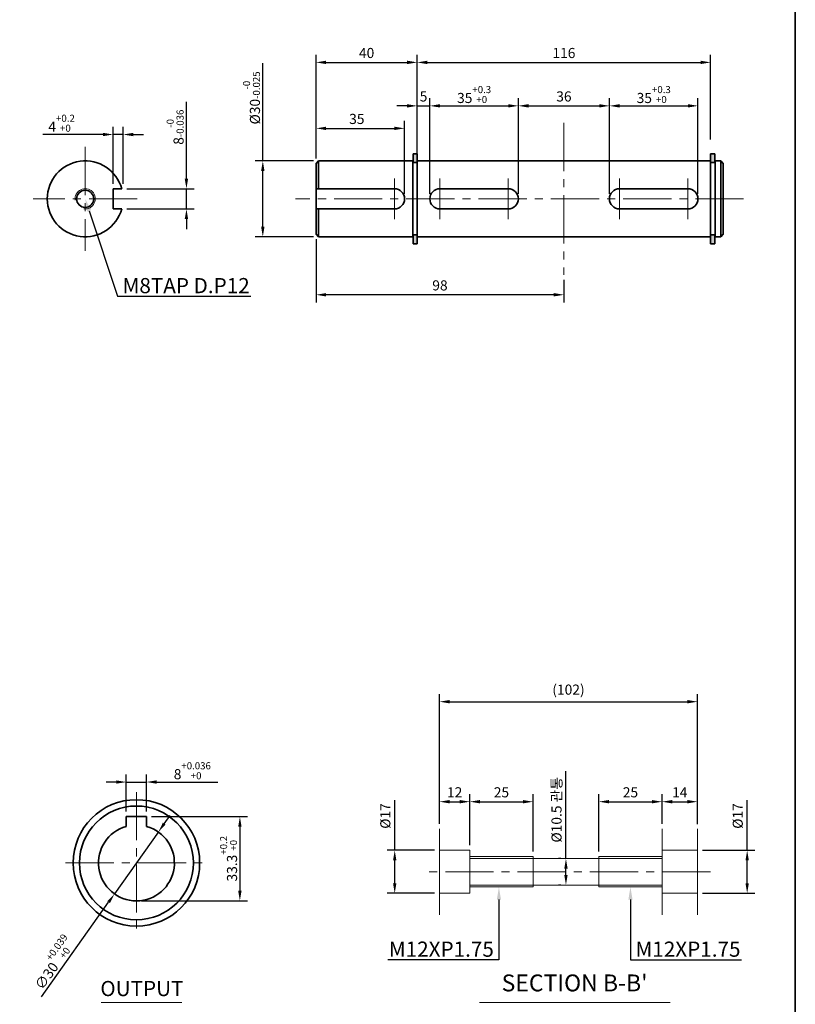
# Model space of a CAD drawing. Units: millimetres. Extents: x 808 to 1822, y -1797 to 432.
# Drawn here: x 1516 to 1822, y -1492 to -1103 of the extents above; entities that cross this region are included whole.
import ezdxf
from ezdxf import colors
from ezdxf.entities.mleader import LeaderData, LeaderLine
from ezdxf.math import Vec2, Vec3

# ---------------------------------------------------------------- set-up
doc = ezdxf.new("R2010")
doc.units = ezdxf.units.MM
doc.linetypes.add('CENTER2', pattern=[28.575, 19.05, -3.175, 3.175, -3.175])
for name, color, linetype, lineweight in [('DKM1_SOLIDLINE', 1, 'Continuous', 18), ('DKM2_OUTLINE', 3, 'Continuous', 35), ('DKM3_CENTER', 1, 'CENTER2', 18), ('DKM5_DIM_LINE', 1, 'Continuous', 18), ('DKM7_TEXT', 2, 'Continuous', 18)]:
    doc.layers.add(name, color=color, linetype=linetype, lineweight=lineweight)
doc.styles.get("Standard").update_dxf_attribs({"font": 'romans.shx', "bigfont": 'whgtxt.shx'})
doc.dimstyles.new('DKM-A2', dxfattribs={"dimtxt": 4, "dimasz": 4, "dimexe": 3, "dimexo": 2, "dimgap": 1.2, "dimtad": 1, "dimdsep": 46, "dimtxsty": 'Standard', "dimcen": 0, "dimclrd": 1, "dimclre": 1, "dimclrt": 2, "dimazin": 2, "dimtfac": 1, "dimtmove": 0, "dimatfit": 3, "dimfxl": 1.25, "dimarcsym": 0})

# ---------------------------------------------------------------- blocks, each defined once
blk = doc.blocks.new('*D419')
at = {"layer": 'Defpoints', "color": 0, "transparency": 16777216}
for p in [(1565.75, -1404.46), (1557.75, -1418.13), (1565.75, -1418.13)]:
    blk.add_point(p, dxfattribs=at)
at = {"layer": 'DKM5_DIM_LINE', "color": 1, "lineweight": -2, "transparency": 16777216}
for p, q in [((1557.75, -1416.13), (1557.75, -1401.46)), ((1565.75, -1416.13), (1565.75, -1401.46)), ((1553.75, -1404.46), (1549.75, -1404.46)), ((1557.75, -1404.46), (1565.75, -1404.46)), ((1569.75, -1404.46), (1593.92, -1404.46))]:
    blk.add_line(p, q, dxfattribs=at)
at = {"layer": 'DKM5_DIM_LINE', "color": 1, "transparency": 16777216}
for points in [[(1553.75, -1403.79), (1553.75, -1405.12), (1557.75, -1404.46)], [(1569.75, -1403.79), (1569.75, -1405.12), (1565.75, -1404.46)]]:
    blk.add_solid(points, dxfattribs=at)
at = {"layer": 'DKM5_DIM_LINE', "color": 2, "transparency": 16777216, "insert": (1583.84, -1399.99), "char_height": 4, "attachment_point": 5}
blk.add_mtext('8{\\H0.7x;\\S+0.036^ +0;}', dxfattribs=at)
blk = doc.blocks.new('*D420')
at = {"layer": 'Defpoints', "color": 0, "transparency": 16777216}
for p in [(1565.75, -1418.13), (1561.75, -1451.43), (1602.65, -1451.43)]:
    blk.add_point(p, dxfattribs=at)
at = {"layer": 'DKM5_DIM_LINE', "color": 1, "lineweight": -2, "transparency": 16777216}
for p, q in [((1567.75, -1418.13), (1605.65, -1418.13)), ((1602.65, -1422.13), (1602.65, -1447.43)), ((1563.75, -1451.43), (1605.65, -1451.43))]:
    blk.add_line(p, q, dxfattribs=at)
at = {"layer": 'DKM5_DIM_LINE', "color": 1, "transparency": 16777216}
for points in [[(1601.98, -1422.13), (1603.32, -1422.13), (1602.65, -1418.13)], [(1601.98, -1447.43), (1603.32, -1447.43), (1602.65, -1451.43)]]:
    blk.add_solid(points, dxfattribs=at)
at = {"layer": 'DKM5_DIM_LINE', "color": 2, "transparency": 16777216, "insert": (1598.18, -1434.78), "char_height": 4, "attachment_point": 5, "rotation": 90}
blk.add_mtext('33.3{\\H0.7x;\\S+0.2^ +0;}', dxfattribs=at)
blk = doc.blocks.new('*D421')
at = {"layer": 'Defpoints', "color": 0, "transparency": 16777216}
for p in [(1570.43, -1424.2), (1553.07, -1448.67)]:
    blk.add_point(p, dxfattribs=at)
at = {"layer": 'DKM5_DIM_LINE', "color": 1, "lineweight": -2, "transparency": 16777216}
for p, q in [((1572.74, -1420.94), (1575.06, -1417.67)), ((1570.43, -1424.2), (1553.07, -1448.67)), ((1524.22, -1489.36), (1550.76, -1451.93))]:
    blk.add_line(p, q, dxfattribs=at)
at = {"layer": 'DKM5_DIM_LINE', "color": 1, "transparency": 16777216}
for points in [[(1572.2, -1420.55), (1573.29, -1421.32), (1570.43, -1424.2)], [(1550.22, -1451.55), (1551.3, -1452.32), (1553.07, -1448.67)]]:
    blk.add_solid(points, dxfattribs=at)
at = {"layer": 'DKM5_DIM_LINE', "color": 2, "transparency": 16777216, "insert": (1528.52, -1475.57), "char_height": 4, "attachment_point": 5, "rotation": 54.6576}
blk.add_mtext('∅30{\\H0.7x;\\S+0.039^ +0;}', dxfattribs=at)
blk = doc.blocks.new('*D422')
at = {"layer": 'Defpoints', "color": 0, "transparency": 16777216}
for p in [(1681.55, -1431.45), (1663.86, -1448.45), (1681.55, -1448.45)]:
    blk.add_point(p, dxfattribs=at)
at = {"layer": 'DKM5_DIM_LINE', "color": 1, "lineweight": -2, "transparency": 16777216}
for p, q in [((1663.86, -1431.45), (1663.86, -1411.63)), ((1679.55, -1431.45), (1660.86, -1431.45)), ((1663.86, -1444.45), (1663.86, -1435.45)), ((1679.55, -1448.45), (1660.86, -1448.45))]:
    blk.add_line(p, q, dxfattribs=at)
at = {"layer": 'DKM5_DIM_LINE', "color": 1, "transparency": 16777216}
for points in [[(1663.19, -1435.45), (1664.53, -1435.45), (1663.86, -1431.45)], [(1663.19, -1444.45), (1664.53, -1444.45), (1663.86, -1448.45)]]:
    blk.add_solid(points, dxfattribs=at)
at = {"layer": 'DKM5_DIM_LINE', "color": 2, "transparency": 16777216, "insert": (1660.66, -1417.88), "char_height": 4, "attachment_point": 5, "rotation": 90}
blk.add_mtext('%%C17', dxfattribs=at)
blk = doc.blocks.new('*D376')
at = {"layer": 'Defpoints', "color": 0, "transparency": 16777216}
for p in [(1783.55, -1431.45), (1783.55, -1448.45), (1803.19, -1448.45)]:
    blk.add_point(p, dxfattribs=at)
at = {"layer": 'DKM5_DIM_LINE', "color": 1, "lineweight": -2, "transparency": 16777216}
for p, q in [((1803.19, -1431.45), (1803.19, -1411.63)), ((1785.55, -1431.45), (1806.19, -1431.45)), ((1803.19, -1444.45), (1803.19, -1435.45)), ((1785.55, -1448.45), (1806.19, -1448.45))]:
    blk.add_line(p, q, dxfattribs=at)
at = {"layer": 'DKM5_DIM_LINE', "color": 1, "transparency": 16777216}
for points in [[(1802.52, -1435.45), (1803.86, -1435.45), (1803.19, -1431.45)], [(1802.52, -1444.45), (1803.86, -1444.45), (1803.19, -1448.45)]]:
    blk.add_solid(points, dxfattribs=at)
at = {"layer": 'DKM5_DIM_LINE', "color": 2, "transparency": 16777216, "insert": (1799.99, -1417.88), "char_height": 4, "attachment_point": 5, "rotation": 90}
blk.add_mtext('%%C17', dxfattribs=at)
blk = doc.blocks.new('*D423')
at = {"layer": 'Defpoints', "color": 0, "transparency": 16777216}
for p in [(1731.55, -1434.7), (1731.55, -1434.7), (1731.55, -1445.2)]:
    blk.add_point(p, dxfattribs=at)
at = {"layer": 'DKM5_DIM_LINE', "color": 1, "lineweight": -2, "transparency": 16777216}
for p, q in [((1731.55, -1434.7), (1731.55, -1400.17)), ((1729.55, -1434.7), (1728.55, -1434.7)), ((1731.55, -1441.2), (1731.55, -1438.7)), ((1729.55, -1445.2), (1728.55, -1445.2))]:
    blk.add_line(p, q, dxfattribs=at)
at = {"layer": 'DKM5_DIM_LINE', "color": 1, "transparency": 16777216}
for points in [[(1730.89, -1438.7), (1732.22, -1438.7), (1731.55, -1434.7)], [(1730.89, -1441.2), (1732.22, -1441.2), (1731.55, -1445.2)]]:
    blk.add_solid(points, dxfattribs=at)
at = {"layer": 'DKM5_DIM_LINE', "color": 2, "transparency": 16777216, "insert": (1728.35, -1415.43), "char_height": 4, "attachment_point": 5, "rotation": 90}
blk.add_mtext('%%C10.5 관통', dxfattribs=at)
blk = doc.blocks.new('*D377')
at = {"layer": 'Defpoints', "color": 0, "transparency": 16777216}
for p in [(1783.55, -1372.69), (1681.55, -1422.95), (1783.55, -1423.08)]:
    blk.add_point(p, dxfattribs=at)
at = {"layer": 'DKM5_DIM_LINE', "color": 1, "lineweight": -2, "transparency": 16777216}
for p, q in [((1681.55, -1420.95), (1681.55, -1369.69)), ((1783.55, -1421.08), (1783.55, -1369.69)), ((1685.55, -1372.69), (1779.55, -1372.69))]:
    blk.add_line(p, q, dxfattribs=at)
at = {"layer": 'DKM5_DIM_LINE', "color": 1, "transparency": 16777216}
for points in [[(1685.55, -1372.02), (1685.55, -1373.36), (1681.55, -1372.69)], [(1779.55, -1372.02), (1779.55, -1373.36), (1783.55, -1372.69)]]:
    blk.add_solid(points, dxfattribs=at)
at = {"layer": 'DKM5_DIM_LINE', "color": 2, "transparency": 16777216, "insert": (1732.55, -1368.44), "char_height": 4, "attachment_point": 5}
blk.add_mtext('(102)', dxfattribs=at)
blk = doc.blocks.new('*D424')
at = {"layer": 'Defpoints', "color": 0, "transparency": 16777216}
for p in [(1783.55, -1412.24), (1769.55, -1422.95), (1783.55, -1422.95)]:
    blk.add_point(p, dxfattribs=at)
at = {"layer": 'DKM5_DIM_LINE', "color": 1, "lineweight": -2, "transparency": 16777216}
for p, q in [((1769.55, -1420.95), (1769.55, -1409.24)), ((1783.55, -1420.95), (1783.55, -1409.24)), ((1773.55, -1412.24), (1779.55, -1412.24))]:
    blk.add_line(p, q, dxfattribs=at)
at = {"layer": 'DKM5_DIM_LINE', "color": 1, "transparency": 16777216}
for points in [[(1773.55, -1411.57), (1773.55, -1412.9), (1769.55, -1412.24)], [(1779.55, -1411.57), (1779.55, -1412.9), (1783.55, -1412.24)]]:
    blk.add_solid(points, dxfattribs=at)
at = {"layer": 'DKM5_DIM_LINE', "color": 2, "transparency": 16777216, "insert": (1776.55, -1409.04), "char_height": 4, "attachment_point": 5}
blk.add_mtext('14', dxfattribs=at)
blk = doc.blocks.new('*D425')
at = {"layer": 'Defpoints', "color": 0, "transparency": 16777216}
for p in [(1693.55, -1412.24), (1681.55, -1422.95), (1693.55, -1431.45)]:
    blk.add_point(p, dxfattribs=at)
at = {"layer": 'DKM5_DIM_LINE', "color": 1, "lineweight": -2, "transparency": 16777216}
for p, q in [((1681.55, -1420.95), (1681.55, -1409.24)), ((1693.55, -1429.45), (1693.55, -1409.24)), ((1685.55, -1412.24), (1689.55, -1412.24))]:
    blk.add_line(p, q, dxfattribs=at)
at = {"layer": 'DKM5_DIM_LINE', "color": 1, "transparency": 16777216}
for points in [[(1685.55, -1411.57), (1685.55, -1412.9), (1681.55, -1412.24)], [(1689.55, -1411.57), (1689.55, -1412.9), (1693.55, -1412.24)]]:
    blk.add_solid(points, dxfattribs=at)
at = {"layer": 'DKM5_DIM_LINE', "color": 2, "transparency": 16777216, "insert": (1687.55, -1409.04), "char_height": 4, "attachment_point": 5}
blk.add_mtext('12', dxfattribs=at)
blk = doc.blocks.new('*D426')
at = {"layer": 'Defpoints', "color": 0, "transparency": 16777216}
for p in [(1718.55, -1412.24), (1693.55, -1431.45), (1718.55, -1433.95)]:
    blk.add_point(p, dxfattribs=at)
at = {"layer": 'DKM5_DIM_LINE', "color": 1, "lineweight": -2, "transparency": 16777216}
for p, q in [((1693.55, -1429.45), (1693.55, -1409.24)), ((1718.55, -1431.95), (1718.55, -1409.24)), ((1697.55, -1412.24), (1714.55, -1412.24))]:
    blk.add_line(p, q, dxfattribs=at)
at = {"layer": 'DKM5_DIM_LINE', "color": 1, "transparency": 16777216}
for points in [[(1697.55, -1411.57), (1697.55, -1412.9), (1693.55, -1412.24)], [(1714.55, -1411.57), (1714.55, -1412.9), (1718.55, -1412.24)]]:
    blk.add_solid(points, dxfattribs=at)
at = {"layer": 'DKM5_DIM_LINE', "color": 2, "transparency": 16777216, "insert": (1706.05, -1409.04), "char_height": 4, "attachment_point": 5}
blk.add_mtext('25', dxfattribs=at)
blk = doc.blocks.new('*D427')
at = {"layer": 'Defpoints', "color": 0, "transparency": 16777216}
for p in [(1769.55, -1412.24), (1769.55, -1422.95), (1744.55, -1433.95)]:
    blk.add_point(p, dxfattribs=at)
at = {"layer": 'DKM5_DIM_LINE', "color": 1, "lineweight": -2, "transparency": 16777216}
for p, q in [((1744.55, -1431.95), (1744.55, -1409.24)), ((1769.55, -1420.95), (1769.55, -1409.24)), ((1748.55, -1412.24), (1765.55, -1412.24))]:
    blk.add_line(p, q, dxfattribs=at)
at = {"layer": 'DKM5_DIM_LINE', "color": 1, "transparency": 16777216}
for points in [[(1748.55, -1411.57), (1748.55, -1412.9), (1744.55, -1412.24)], [(1765.55, -1411.57), (1765.55, -1412.9), (1769.55, -1412.24)]]:
    blk.add_solid(points, dxfattribs=at)
at = {"layer": 'DKM5_DIM_LINE', "color": 2, "transparency": 16777216, "insert": (1757.05, -1409.04), "char_height": 4, "attachment_point": 5}
blk.add_mtext('25', dxfattribs=at)
blk = doc.blocks.new('*D378')
at = {"layer": 'Defpoints', "color": 0, "transparency": 16777216}
for p in [(1555.96, -1169.87), (1555.96, -1177.87), (1581.52, -1177.87)]:
    blk.add_point(p, dxfattribs=at)
at = {"layer": 'DKM5_DIM_LINE', "color": 1, "lineweight": -2, "transparency": 16777216}
for p, q in [((1581.52, -1165.87), (1581.52, -1135.45)), ((1557.96, -1169.87), (1584.52, -1169.87)), ((1581.52, -1177.87), (1581.52, -1169.87)), ((1557.96, -1177.87), (1584.52, -1177.87)), ((1581.52, -1181.87), (1581.52, -1185.87))]:
    blk.add_line(p, q, dxfattribs=at)
at = {"layer": 'DKM5_DIM_LINE', "color": 1, "transparency": 16777216}
for points in [[(1580.85, -1165.87), (1582.18, -1165.87), (1581.52, -1169.87)], [(1580.85, -1181.87), (1582.18, -1181.87), (1581.52, -1177.87)]]:
    blk.add_solid(points, dxfattribs=at)
at = {"layer": 'DKM5_DIM_LINE', "color": 2, "transparency": 16777216, "insert": (1577.05, -1145.54), "char_height": 4, "attachment_point": 5, "rotation": 90}
blk.add_mtext('8{\\H0.7x;\\S-0^ -0.036;}', dxfattribs=at)
blk = doc.blocks.new('*D379')
at = {"layer": 'Defpoints', "color": 0, "transparency": 16777216}
for p in [(1556.5, -1148.44), (1552.5, -1169.87), (1556.5, -1169.87)]:
    blk.add_point(p, dxfattribs=at)
at = {"layer": 'DKM5_DIM_LINE', "color": 1, "lineweight": -2, "transparency": 16777216}
for p, q in [((1548.5, -1148.44), (1524.75, -1148.44)), ((1552.5, -1167.87), (1552.5, -1145.44)), ((1556.5, -1148.44), (1552.5, -1148.44)), ((1556.5, -1167.87), (1556.5, -1145.44)), ((1560.5, -1148.44), (1564.5, -1148.44))]:
    blk.add_line(p, q, dxfattribs=at)
at = {"layer": 'DKM5_DIM_LINE', "color": 1, "transparency": 16777216}
for points in [[(1548.5, -1147.77), (1548.5, -1149.1), (1552.5, -1148.44)], [(1560.5, -1147.77), (1560.5, -1149.1), (1556.5, -1148.44)]]:
    blk.add_solid(points, dxfattribs=at)
at = {"layer": 'DKM5_DIM_LINE', "color": 2, "transparency": 16777216, "insert": (1532.17, -1143.97), "char_height": 4, "attachment_point": 5}
blk.add_mtext('4{\\H0.7x;\\S+0.2^ +0;}', dxfattribs=at)
blk = doc.blocks.new('*D380')
at = {"layer": 'Defpoints', "color": 0, "transparency": 16777216}
for p in [(1633.75, -1158.87), (1611.72, -1188.87), (1633.75, -1188.87)]:
    blk.add_point(p, dxfattribs=at)
at = {"layer": 'DKM2_OUTLINE', "color": 1, "lineweight": -2, "transparency": 16777216}
for p, q in [((1611.72, -1158.87), (1611.72, -1120.17)), ((1631.75, -1158.87), (1608.72, -1158.87)), ((1611.72, -1184.87), (1611.72, -1162.87)), ((1631.75, -1188.87), (1608.72, -1188.87))]:
    blk.add_line(p, q, dxfattribs=at)
at = {"layer": 'DKM2_OUTLINE', "color": 1, "transparency": 16777216}
for points in [[(1611.05, -1162.87), (1612.39, -1162.87), (1611.72, -1158.87)], [(1611.05, -1184.87), (1612.39, -1184.87), (1611.72, -1188.87)]]:
    blk.add_solid(points, dxfattribs=at)
at = {"layer": 'DKM2_OUTLINE', "color": 2, "transparency": 16777216, "insert": (1607.25, -1133.97), "char_height": 4, "attachment_point": 5, "rotation": 90}
blk.add_mtext('%%C30{\\H0.7x;\\S-0^ -0.025;}', dxfattribs=at)
blk = doc.blocks.new('*D381')
at = {"layer": 'Defpoints', "color": 0, "transparency": 16777216}
for p in [(1667.75, -1146), (1632.75, -1159.87), (1667.75, -1173.87)]:
    blk.add_point(p, dxfattribs=at)
at = {"layer": 'DKM2_OUTLINE', "color": 1, "lineweight": -2, "transparency": 16777216}
for p, q in [((1632.75, -1157.87), (1632.75, -1143)), ((1667.75, -1171.87), (1667.75, -1143)), ((1636.75, -1146), (1663.75, -1146))]:
    blk.add_line(p, q, dxfattribs=at)
at = {"layer": 'DKM2_OUTLINE', "color": 1, "transparency": 16777216}
for points in [[(1636.75, -1145.34), (1636.75, -1146.67), (1632.75, -1146)], [(1663.75, -1145.34), (1663.75, -1146.67), (1667.75, -1146)]]:
    blk.add_solid(points, dxfattribs=at)
at = {"layer": 'DKM2_OUTLINE', "color": 2, "transparency": 16777216, "insert": (1648.87, -1142.8), "char_height": 4, "attachment_point": 5}
blk.add_mtext('35', dxfattribs=at)
blk = doc.blocks.new('*D382')
at = {"layer": 'Defpoints', "color": 0, "transparency": 16777216}
for p in [(1672.75, -1119.92), (1672.75, -1152.37), (1632.75, -1159.87)]:
    blk.add_point(p, dxfattribs=at)
at = {"layer": 'DKM2_OUTLINE', "color": 1, "lineweight": -2, "transparency": 16777216}
for p, q in [((1632.75, -1157.87), (1632.75, -1116.92)), ((1672.75, -1150.37), (1672.75, -1116.92)), ((1636.75, -1119.92), (1668.75, -1119.92))]:
    blk.add_line(p, q, dxfattribs=at)
at = {"layer": 'DKM2_OUTLINE', "color": 1, "transparency": 16777216}
for points in [[(1636.75, -1119.25), (1636.75, -1120.59), (1632.75, -1119.92)], [(1668.75, -1119.25), (1668.75, -1120.59), (1672.75, -1119.92)]]:
    blk.add_solid(points, dxfattribs=at)
at = {"layer": 'DKM2_OUTLINE', "color": 2, "transparency": 16777216, "insert": (1652.75, -1116.72), "char_height": 4, "attachment_point": 5}
blk.add_mtext('40', dxfattribs=at)
blk = doc.blocks.new('*D383')
at = {"layer": 'Defpoints', "color": 0, "transparency": 16777216}
for p in [(1788.75, -1119.92), (1672.75, -1152.37), (1788.75, -1152.37)]:
    blk.add_point(p, dxfattribs=at)
at = {"layer": 'DKM2_OUTLINE', "color": 1, "lineweight": -2, "transparency": 16777216}
for p, q in [((1672.75, -1150.37), (1672.75, -1116.92)), ((1788.75, -1150.37), (1788.75, -1116.92)), ((1676.75, -1119.92), (1784.75, -1119.92))]:
    blk.add_line(p, q, dxfattribs=at)
at = {"layer": 'DKM2_OUTLINE', "color": 1, "transparency": 16777216}
for points in [[(1676.75, -1119.25), (1676.75, -1120.59), (1672.75, -1119.92)], [(1784.75, -1119.25), (1784.75, -1120.59), (1788.75, -1119.92)]]:
    blk.add_solid(points, dxfattribs=at)
at = {"layer": 'DKM2_OUTLINE', "color": 2, "transparency": 16777216, "insert": (1730.75, -1116.72), "char_height": 4, "attachment_point": 5}
blk.add_mtext('116', dxfattribs=at)
blk = doc.blocks.new('*D428')
at = {"layer": 'Defpoints', "color": 0, "transparency": 16777216}
for p in [(1632.75, -1187.87), (1730.75, -1203.87), (1632.75, -1211.8)]:
    blk.add_point(p, dxfattribs=at)
at = {"layer": 'DKM2_OUTLINE', "color": 1, "lineweight": -2, "transparency": 16777216}
for p, q in [((1632.75, -1189.87), (1632.75, -1214.8)), ((1730.75, -1205.87), (1730.75, -1214.8)), ((1726.75, -1211.8), (1636.75, -1211.8))]:
    blk.add_line(p, q, dxfattribs=at)
at = {"layer": 'DKM2_OUTLINE', "color": 1, "transparency": 16777216}
for points in [[(1636.75, -1211.13), (1636.75, -1212.46), (1632.75, -1211.8)], [(1726.75, -1211.13), (1726.75, -1212.46), (1730.75, -1211.8)]]:
    blk.add_solid(points, dxfattribs=at)
at = {"layer": 'DKM2_OUTLINE', "color": 2, "transparency": 16777216, "insert": (1681.75, -1208.6), "char_height": 4, "attachment_point": 5}
blk.add_mtext('98', dxfattribs=at)
blk = doc.blocks.new('3566')
at = {"layer": 'DKM1_SOLIDLINE'}
h = blk.add_hatch(color=256, dxfattribs=at)
h.dxf.hatch_style = 1
h.paths.add_polyline_path([(3492.79, -1044.64), (3494.39, -1044.64), (3494.39, -1041.14), (3492.79, -1041.14)])
h.paths.add_polyline_path([(3494.39, -1073.24), (3492.79, -1073.24), (3492.79, -1076.74), (3494.39, -1076.74)])
at = {"layer": 'DKM2_OUTLINE'}
for p, q in [((3492.79, -1041.14), (3492.79, -1044.64)), ((3492.79, -1041.14), (3494.39, -1041.14)), ((3494.39, -1041.14), (3494.39, -1044.64)), ((3492.79, -1044.64), (3494.39, -1044.64)), ((3492.79, -1073.24), (3492.79, -1076.74)), ((3492.79, -1073.24), (3494.39, -1073.24)), ((3494.39, -1073.24), (3494.39, -1076.74)), ((3492.79, -1076.74), (3494.39, -1076.74))]:
    blk.add_line(p, q, dxfattribs=at)
at = {"layer": 'DKM3_CENTER'}
blk.add_line((3492.79, -1058.94), (3494.39, -1058.94), dxfattribs=at)
blk = doc.blocks.new('*D384')
at = {"layer": 'Defpoints', "color": 0, "transparency": 16777216}
for p in [(1677.75, -1137.1), (1672.75, -1158.87), (1677.75, -1173.87)]:
    blk.add_point(p, dxfattribs=at)
at = {"layer": 'DKM2_OUTLINE', "color": 1, "lineweight": -2, "transparency": 16777216}
for p, q in [((1672.75, -1156.87), (1672.75, -1134.1)), ((1677.75, -1171.87), (1677.75, -1134.1)), ((1668.75, -1137.1), (1664.75, -1137.1)), ((1672.75, -1137.1), (1677.75, -1137.1)), ((1681.75, -1137.1), (1685.75, -1137.1))]:
    blk.add_line(p, q, dxfattribs=at)
at = {"layer": 'DKM2_OUTLINE', "color": 1, "transparency": 16777216}
for points in [[(1668.75, -1136.43), (1668.75, -1137.76), (1672.75, -1137.1)], [(1681.75, -1136.43), (1681.75, -1137.76), (1677.75, -1137.1)]]:
    blk.add_solid(points, dxfattribs=at)
at = {"layer": 'DKM2_OUTLINE', "color": 2, "transparency": 16777216, "insert": (1675.25, -1133.9), "char_height": 4, "attachment_point": 5}
blk.add_mtext('5', dxfattribs=at)
blk = doc.blocks.new('*D385')
at = {"layer": 'Defpoints', "color": 0, "transparency": 16777216}
for p in [(1712.75, -1137.1), (1677.75, -1173.87), (1712.75, -1173.87)]:
    blk.add_point(p, dxfattribs=at)
at = {"layer": 'DKM2_OUTLINE', "color": 1, "lineweight": -2, "transparency": 16777216}
for p, q in [((1677.75, -1171.87), (1677.75, -1134.1)), ((1712.75, -1171.87), (1712.75, -1134.1)), ((1681.75, -1137.1), (1708.75, -1137.1))]:
    blk.add_line(p, q, dxfattribs=at)
at = {"layer": 'DKM2_OUTLINE', "color": 1, "transparency": 16777216}
for points in [[(1681.75, -1136.43), (1681.75, -1137.76), (1677.75, -1137.1)], [(1708.75, -1136.43), (1708.75, -1137.76), (1712.75, -1137.1)]]:
    blk.add_solid(points, dxfattribs=at)
at = {"layer": 'DKM2_OUTLINE', "color": 2, "transparency": 16777216, "insert": (1695.25, -1132.63), "char_height": 4, "attachment_point": 5}
blk.add_mtext('35{\\H0.7x;\\S+0.3^ +0;}', dxfattribs=at)
blk = doc.blocks.new('*D386')
at = {"layer": 'Defpoints', "color": 0, "transparency": 16777216}
for p in [(1748.75, -1137.1), (1712.75, -1173.87), (1748.75, -1173.87)]:
    blk.add_point(p, dxfattribs=at)
at = {"layer": 'DKM2_OUTLINE', "color": 1, "lineweight": -2, "transparency": 16777216}
for p, q in [((1712.75, -1171.87), (1712.75, -1134.1)), ((1748.75, -1171.87), (1748.75, -1134.1)), ((1716.75, -1137.1), (1744.75, -1137.1))]:
    blk.add_line(p, q, dxfattribs=at)
at = {"layer": 'DKM2_OUTLINE', "color": 1, "transparency": 16777216}
for points in [[(1716.75, -1136.43), (1716.75, -1137.76), (1712.75, -1137.1)], [(1744.75, -1136.43), (1744.75, -1137.76), (1748.75, -1137.1)]]:
    blk.add_solid(points, dxfattribs=at)
at = {"layer": 'DKM2_OUTLINE', "color": 2, "transparency": 16777216, "insert": (1730.75, -1133.9), "char_height": 4, "attachment_point": 5}
blk.add_mtext('36', dxfattribs=at)
blk = doc.blocks.new('*D387')
at = {"layer": 'Defpoints', "color": 0, "transparency": 16777216}
for p in [(1783.75, -1137.1), (1748.75, -1173.87), (1783.75, -1173.87)]:
    blk.add_point(p, dxfattribs=at)
at = {"layer": 'DKM2_OUTLINE', "color": 1, "lineweight": -2, "transparency": 16777216}
for p, q in [((1748.75, -1171.87), (1748.75, -1134.1)), ((1783.75, -1171.87), (1783.75, -1134.1)), ((1752.75, -1137.1), (1779.75, -1137.1))]:
    blk.add_line(p, q, dxfattribs=at)
at = {"layer": 'DKM2_OUTLINE', "color": 1, "transparency": 16777216}
for points in [[(1752.75, -1136.43), (1752.75, -1137.76), (1748.75, -1137.1)], [(1779.75, -1136.43), (1779.75, -1137.76), (1783.75, -1137.1)]]:
    blk.add_solid(points, dxfattribs=at)
at = {"layer": 'DKM2_OUTLINE', "color": 2, "transparency": 16777216, "insert": (1766.25, -1132.63), "char_height": 4, "attachment_point": 5}
blk.add_mtext('35{\\H0.7x;\\S+0.3^ +0;}', dxfattribs=at)

msp = doc.modelspace()

# ---------------------------------------------------------------- linework, layer by layer
at = {"layer": 'DKM1_SOLIDLINE'}
for p, q in [((1718.554, -1433.95), (1693.554, -1433.95)), ((1769.554, -1433.95), (1744.554, -1433.95)), ((1718.554, -1445.95), (1693.554, -1445.95)), ((1769.554, -1445.95), (1744.554, -1445.95))]:
    msp.add_line(p, q, dxfattribs=at)
msp.add_arc((1541.499, -1173.865), 4, 262.81924, 187.18076, dxfattribs=at)
at = {"layer": 'DKM2_OUTLINE'}
for p, q in [((1822.223, -1796.751), (1822.223, 38.304)), ((1633.748, -1158.865), (1632.748, -1159.865)), ((1632.748, -1159.865), (1632.748, -1187.865)), ((1670.998, -1158.865), (1633.748, -1158.865)), ((1633.748, -1158.865), (1633.748, -1169.865)), ((1670.998, -1188.865), (1670.998, -1158.865)), ((1672.748, -1159.565), (1670.998, -1159.565)), ((1672.748, -1188.865), (1672.748, -1158.865)), ((1672.748, -1158.865), (1788.748, -1158.865)), ((1788.748, -1188.865), (1788.748, -1158.865)), ((1788.748, -1159.565), (1790.498, -1159.565)), ((1790.498, -1158.865), (1792.748, -1158.865)), ((1790.498, -1188.865), (1790.498, -1158.865)), ((1792.748, -1158.865), (1793.748, -1159.865)), ((1792.748, -1158.865), (1792.748, -1188.865)), ((1793.748, -1187.865), (1793.748, -1159.865)), ((1555.956, -1169.865), (1552.499, -1169.865)), ((1552.499, -1169.865), (1552.499, -1177.865)), ((1663.748, -1169.865), (1632.748, -1169.865)), ((1681.748, -1169.865), (1708.748, -1169.865)), ((1752.748, -1169.865), (1779.748, -1169.865)), ((1555.956, -1177.865), (1552.499, -1177.865)), ((1632.748, -1177.865), (1663.748, -1177.865)), ((1633.748, -1177.865), (1633.748, -1188.865)), ((1708.748, -1177.865), (1681.748, -1177.865)), ((1779.748, -1177.865), (1752.748, -1177.865)), ((1633.748, -1188.865), (1632.748, -1187.865)), ((1670.998, -1188.865), (1633.748, -1188.865)), ((1672.748, -1188.165), (1670.998, -1188.165)), ((1788.748, -1188.865), (1672.748, -1188.865)), ((1788.748, -1188.165), (1790.498, -1188.165)), ((1790.498, -1188.865), (1792.748, -1188.865)), ((1793.748, -1187.865), (1792.748, -1188.865)), ((1557.751, -1418.135), (1565.751, -1418.135)), ((1557.751, -1421.978), (1557.751, -1418.135)), ((1565.751, -1421.978), (1565.751, -1418.135))]:
    msp.add_line(p, q, dxfattribs=at)
at = {"layer": 'DKM2_OUTLINE', "lineweight": 15}
for p, q in [((1681.554, -1422.95), (1681.554, -1456.95)), ((1769.554, -1422.95), (1769.554, -1456.95)), ((1783.554, -1422.95), (1783.554, -1456.95)), ((1681.554, -1431.45), (1693.554, -1431.45)), ((1693.554, -1431.45), (1693.554, -1448.45)), ((1783.554, -1431.45), (1769.554, -1431.45)), ((1769.554, -1434.7), (1693.554, -1434.7)), ((1718.554, -1433.95), (1718.554, -1445.95)), ((1744.554, -1433.95), (1744.554, -1445.95)), ((1769.554, -1445.2), (1693.554, -1445.2)), ((1681.554, -1448.45), (1693.554, -1448.45)), ((1783.554, -1448.45), (1769.554, -1448.45))]:
    msp.add_line(p, q, dxfattribs=at)
at = {"layer": 'DKM2_OUTLINE'}
for centre, radius in [((1541.499, -1173.865), 3.4), ((1561.751, -1436.435), 25), ((1561.751, -1436.435), 22.5)]:
    msp.add_circle(centre, radius, dxfattribs=at)
for centre, radius, start, end in [((1541.499, -1173.865), 15, 15.46601, 344.53399), ((1663.748, -1173.865), 4, 270, 90), ((1681.748, -1173.865), 4, 90, 270), ((1708.748, -1173.865), 4, 270, 90), ((1752.748, -1173.865), 4, 90, 270), ((1779.748, -1173.865), 4, 270, 90), ((1561.751, -1436.435), 15, 105.46601, 74.53399)]:
    msp.add_arc(centre, radius, start, end, dxfattribs=at)
at = {"layer": 'DKM3_CENTER'}
for p, q in [((1730.748, -1143.865), (1730.748, -1203.865)), ((1541.499, -1153.301), (1541.499, -1194.429)), ((1663.748, -1165.865), (1663.748, -1181.865)), ((1681.748, -1165.865), (1681.748, -1181.865)), ((1708.748, -1165.865), (1708.748, -1181.865)), ((1752.748, -1165.865), (1752.748, -1181.865)), ((1779.748, -1165.865), (1779.748, -1181.865)), ((1562.063, -1173.865), (1520.935, -1173.865)), ((1801.798, -1173.865), (1624.698, -1173.865)), ((1561.751, -1408.435), (1561.751, -1464.435)), ((1533.751, -1436.435), (1589.751, -1436.435)), ((1788.654, -1439.95), (1676.454, -1439.95))]:
    msp.add_line(p, q, dxfattribs=at)
at = {"layer": 'DKM5_DIM_LINE'}
msp.add_line((1697.321, -1491.597), (1772.773, -1491.597), dxfattribs=at)
at = {"layer": 'DKM7_TEXT'}
msp.add_line((1547.789, -1491.597), (1579.723, -1491.597), dxfattribs=at)

# ---------------------------------------------------------------- block references
at = {"layer": 'DKM2_OUTLINE'}
for p in [(-1821.644, -114.924), (-1704.044, -114.924)]:
    msp.add_blockref('3566', p, dxfattribs=at)

# ---------------------------------------------------------------- texts
at = {"layer": 'DKM5_DIM_LINE', "color": 2, "insert": (1734.97, -1484.751), "char_height": 6.66667, "width": 96.95411, "attachment_point": 5}
msp.add_mtext("SECTION B-B'", dxfattribs=at)
at = {"layer": 'DKM7_TEXT', "insert": (1563.911, -1486.877), "char_height": 6, "width": 0.05465, "attachment_point": 5}
msp.add_mtext('OUTPUT', dxfattribs=at)

# ---------------------------------------------------------------- dimensions: what is measured, and where the dimension line sits
at = {"layer": 'DKM2_OUTLINE'}
dim = msp.add_linear_dim(base=(1611.72, -1188.865), p1=(1633.748, -1158.865), p2=(1633.748, -1188.865), angle=90, text='%%C<>{\\H0.7x;\\S-0^ -0.025;}', dimstyle='DKM-A2', dxfattribs=at)
dim.commit()
dim.dimension.update_dxf_attribs({"geometry": '*D380', "text_midpoint": (1611.72, -1133.965), "dimtype": 160})
for base, p1, p2, picture, middle in [((1672.748, -1119.922), (1632.748, -1159.865), (1672.748, -1152.365), '*D382', (1652.748, -1116.722)), ((1788.748, -1119.922), (1672.748, -1152.365), (1788.748, -1152.365), '*D383', (1730.748, -1116.722)), ((1748.748, -1137.096), (1712.748, -1173.865), (1748.748, -1173.865), '*D386', (1730.748, -1133.896))]:
    dim = msp.add_linear_dim(base=base, p1=p1, p2=p2, dimstyle='DKM-A2', dxfattribs=at)
    dim.commit()
    dim.dimension.update_dxf_attribs({"geometry": picture, "text_midpoint": middle})
for base, p1, p2, picture, middle in [((1677.748, -1137.096), (1672.748, -1158.865), (1677.748, -1173.865), '*D384', (1675.248, -1137.096)), ((1667.748, -1146.004), (1632.748, -1159.865), (1667.748, -1173.865), '*D381', (1648.873, -1146.004)), ((1632.748, -1211.797), (1730.748, -1203.865), (1632.748, -1187.865), '*D428', (1681.748, -1211.797))]:
    dim = msp.add_linear_dim(base=base, p1=p1, p2=p2, dimstyle='DKM-A2', dxfattribs=at)
    dim.commit()
    dim.dimension.update_dxf_attribs({"geometry": picture, "text_midpoint": middle, "dimtype": 160})
for base, p1, p2, picture, middle in [((1712.748, -1137.096), (1677.748, -1173.865), (1712.748, -1173.865), '*D385', (1695.248, -1132.629)), ((1783.748, -1137.096), (1748.748, -1173.865), (1783.748, -1173.865), '*D387', (1766.248, -1132.629))]:
    dim = msp.add_linear_dim(base=base, p1=p1, p2=p2, text='<>{\\H0.7x;\\S+0.3^ +0;}', dimstyle='DKM-A2', dxfattribs=at)
    dim.commit()
    dim.dimension.update_dxf_attribs({"geometry": picture, "text_midpoint": middle})
at = {"layer": 'DKM5_DIM_LINE'}
for base, p1, p2, angle, text, picture, middle in [((1581.517, -1177.865), (1555.956, -1169.865), (1555.956, -1177.865), 270, '<>{\\H0.7x;\\S-0^ -0.036;}', '*D378', (1581.517, -1145.537)), ((1663.861, -1448.45), (1681.554, -1431.45), (1681.554, -1448.45), 90, '%%C<>', '*D422', (1663.861, -1417.879)), ((1803.191, -1448.45), (1783.554, -1431.45), (1783.554, -1448.45), 90, '%%C<>', '*D376', (1803.191, -1417.879)), ((1602.65, -1451.435), (1565.751, -1418.135), (1561.751, -1451.435), 90, '<>{\\H0.7x;\\S+0.2^ +0;}', '*D420', (1602.65, -1434.785))]:
    dim = msp.add_linear_dim(base=base, p1=p1, p2=p2, angle=angle, text=text, dimstyle='DKM-A2', dxfattribs=at)
    dim.commit()
    dim.dimension.update_dxf_attribs({"geometry": picture, "text_midpoint": middle, "dimtype": 160})
for base, p1, p2, text, picture, middle in [((1556.499, -1148.437), (1552.499, -1169.865), (1556.499, -1169.865), '<>{\\H0.7x;\\S+0.2^ +0;}', '*D379', (1532.17, -1148.437)), ((1783.554, -1372.69), (1681.554, -1422.95), (1783.554, -1423.076), '(<>)', '*D377', (1732.554, -1372.69))]:
    dim = msp.add_linear_dim(base=base, p1=p1, p2=p2, text=text, dimstyle='DKM-A2', dxfattribs=at)
    dim.commit()
    dim.dimension.update_dxf_attribs({"geometry": picture, "text_midpoint": middle, "dimtype": 160})
dim = msp.add_linear_dim(base=(1565.751, -1404.456), p1=(1557.751, -1418.135), p2=(1565.751, -1418.135), text='<>{\\H0.7x;\\S+0.036^ +0;}', dimstyle='DKM-A2', dxfattribs=at)
dim.commit()
dim.dimension.update_dxf_attribs({"geometry": '*D419', "text_midpoint": (1583.837, -1399.989)})
dim = msp.add_linear_dim(base=(1731.554, -1434.7), p1=(1731.554, -1445.2), p2=(1731.554, -1434.7), angle=90, text='%%C<> 관통', dimstyle='DKM-A2', dxfattribs=at)
dim.commit()
dim.dimension.update_dxf_attribs({"geometry": '*D423', "text_midpoint": (1728.354, -1415.435)})
for base, p1, p2, picture, middle in [((1693.554, -1412.238), (1681.554, -1422.95), (1693.554, -1431.45), '*D425', (1687.554, -1409.038)), ((1718.554, -1412.238), (1693.554, -1431.45), (1718.554, -1433.95), '*D426', (1706.054, -1409.038)), ((1769.554, -1412.238), (1744.554, -1433.95), (1769.554, -1422.95), '*D427', (1757.054, -1409.038)), ((1783.554, -1412.238), (1769.554, -1422.95), (1783.554, -1422.95), '*D424', (1776.554, -1409.038))]:
    dim = msp.add_linear_dim(base=base, p1=p1, p2=p2, dimstyle='DKM-A2', dxfattribs=at)
    dim.commit()
    dim.dimension.update_dxf_attribs({"geometry": picture, "text_midpoint": middle})
dim = msp.add_diameter_dim_2p(p1=(1570.428, -1424.199), p2=(1553.074, -1448.67), text='<>{\\H0.7x;\\S+0.039^ +0;}', dimstyle='DKM-A2', dxfattribs=at)
dim.commit()
dim.dimension.update_dxf_attribs({"geometry": '*D421', "text_midpoint": (1532.167, -1478.153), "dimtype": 163})

# ---------------------------------------------------------------- leaders
ml = msp.add_multileader_mtext('Standard', dxfattribs=at)
ml.set_content('M8TAP D.P12', color=2)
ml.set_leader_properties()
ml.build(insert=Vec2(0, 0))
ml.multileader.update_dxf_attribs({"has_dogleg": 0, "text_left_attachment_type": 5, "text_right_attachment_type": 5, "dogleg_length": 0.36, "arrow_head_size": 5})
ctx = ml.context
ctx.base_point, ctx.char_height, ctx.arrow_head_size, ctx.plane_origin = Vec3(1554.27, -1212.379), 6, 5, Vec3(1541.499, -1173.865)
ctx.left_attachment, ctx.right_attachment = 5, 5
notes = []
notes.append((ctx, [(1, (1, 1, 0), (1553.91, -1212.379), (1, 0), 0.36, [(0, [(1541.499, -1173.865)], 0, [])])]))
ctx.mtext.insert, ctx.mtext.flow_direction = Vec3(1556.27, -1205.179), 5
ml = msp.add_multileader_mtext('Standard', dxfattribs=at)
ml.set_content('M12XP1.75', color=2)
ml.set_leader_properties()
ml.build(insert=Vec2(0, 0))
ml.multileader.update_dxf_attribs({"has_dogleg": 0, "text_left_attachment_type": 5, "text_right_attachment_type": 5, "dogleg_length": 0.36, "arrow_head_size": 5})
ctx = ml.context
ctx.base_point, ctx.char_height, ctx.arrow_head_size, ctx.plane_origin = Vec3(1653.054, -1474.734), 6, 5, Vec3(1705.054, -1445.95)
ctx.left_attachment, ctx.right_attachment, ctx.text_align_type = 5, 5, 2
notes.append((ctx, [(0, (1, 1, 0), (1705.414, -1474.734), (-1, 0), 0.36, [(0, [(1705.054, -1445.95)], 0, [])])]))
ctx.mtext.insert, ctx.mtext.alignment, ctx.mtext.flow_direction = Vec3(1703.054, -1467.534), 3, 5
ml = msp.add_multileader_mtext('Standard', dxfattribs=at)
ml.set_content('M12XP1.75', color=2)
ml.set_leader_properties()
ml.build(insert=Vec2(0, 0))
ml.multileader.update_dxf_attribs({"has_dogleg": 0, "text_left_attachment_type": 5, "text_right_attachment_type": 5, "dogleg_length": 0.36, "arrow_head_size": 5})
ctx = ml.context
ctx.base_point, ctx.char_height, ctx.arrow_head_size, ctx.plane_origin = Vec3(1757.054, -1474.734), 6, 5, Vec3(1759.054, -1445.95)
ctx.left_attachment, ctx.right_attachment = 5, 5
notes.append((ctx, [(0, (1, 1, 0), (1756.694, -1474.734), (1, 0), 0.36, [(0, [(1757.054, -1445.95)], 0, [])])]))
ctx.mtext.insert, ctx.mtext.flow_direction = Vec3(1759.054, -1467.534), 5
for ctx, leaders in notes:
    for number, flags, end, landing, length, lines in leaders:
        leader = LeaderData()
        leader.index, (leader.has_last_leader_line, leader.has_dogleg_vector, leader.attachment_direction) = number, flags
        leader.last_leader_point, leader.dogleg_vector, leader.dogleg_length = Vec3(end), Vec3(landing), length
        for number, points, colour, breaks in lines:
            line = LeaderLine()
            line.index, line.vertices, line.color, line.breaks = number, Vec3.list(points), colors.encode_raw_color(colour), breaks
            leader.lines.append(line)
        ctx.leaders.append(leader)

doc.saveas('drawing.dxf')
